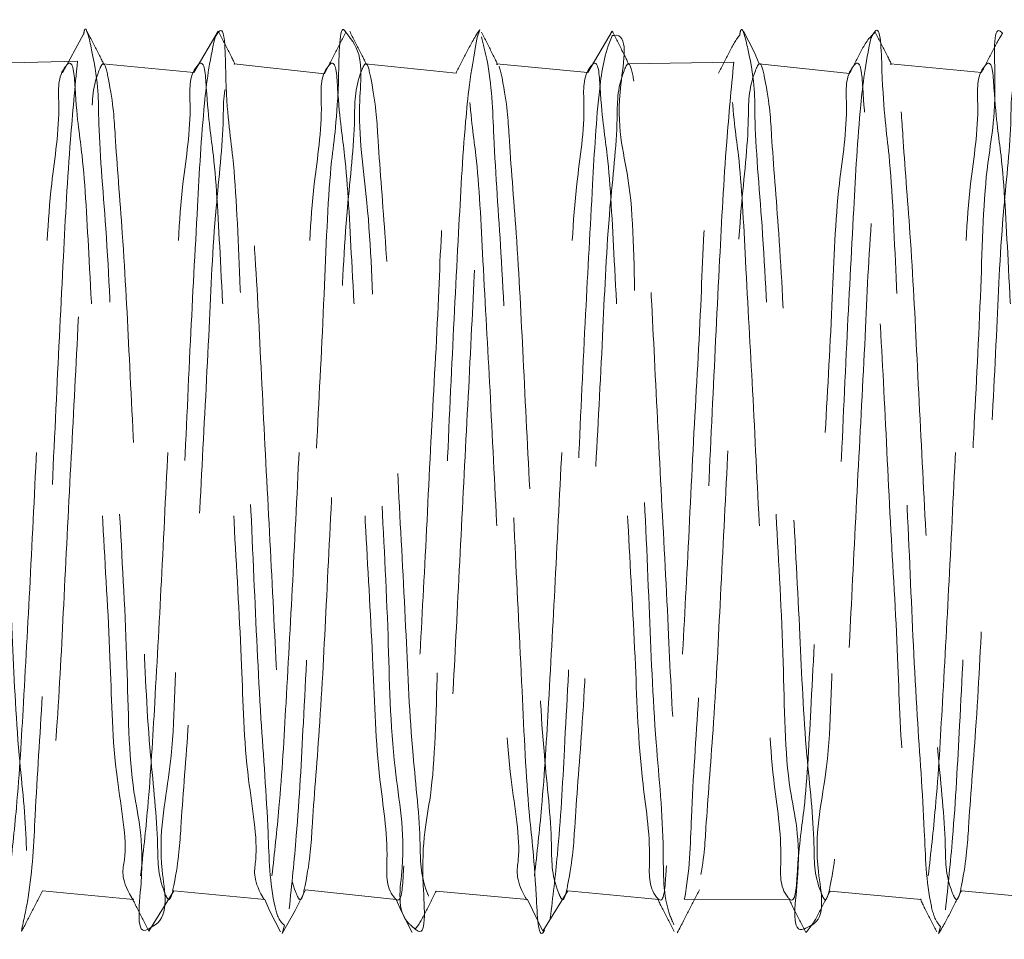
# Model space of a CAD drawing. Units: millimetres. Extents: x 0 to 842, y 0 to 595.
# Drawn here: x 446 to 452, y 314 to 320 of the extents above; entities that cross this region are included whole.
import ezdxf

# ---------------------------------------------------------------- set-up
doc = ezdxf.new("R2010")
doc.units = ezdxf.units.MM
doc.header["$LTSCALE"] = 20
doc.linetypes.add('HIDDEN', pattern=[0.1905, 0.127, -0.0635])

msp = doc.modelspace()

# ---------------------------------------------------------------- linework, layer by layer
at = {"color": 7, "linetype": 'HIDDEN', "lineweight": 18}
for p, q in [((447.6272566, 319.6966144), (447.4808974, 319.4486591)), ((447.6272566, 319.6966144), (447.6075275, 319.658527)), ((449.1920872, 319.7041246), (449.176739, 319.6572157)), ((449.9843521, 319.696674), (449.8384101, 319.4493147)), ((446.8211336, 319.6774217), (446.6942651, 319.4471094)), ((448.4137101, 319.657633), (448.3896596, 319.689283)), ((449.9944551, 319.6706864), (449.9844117, 319.6687194)), ((446.784745, 319.5172044), (446.1501045, 319.5000979)), ((447.4808974, 319.4486591), (446.9358129, 319.5000979)), ((448.2628508, 319.4412681), (447.7215214, 319.5000979)), ((449.0499301, 319.4442483), (448.5072298, 319.5000979)), ((449.8384101, 319.4493147), (449.2929382, 319.5000979)), ((450.7124228, 319.5101115), (450.0786467, 319.5000979)), ((451.4058931, 319.4416853), (450.8643849, 319.5000979)), ((452.1947606, 319.4480034), (451.6500933, 319.5000979)), ((446.574728, 314.550409), (447.1202893, 314.5001027)), ((447.210948, 314.3109771), (447.3611815, 314.5517799)), ((447.3611815, 314.5517799), (447.9060275, 314.5001027)), ((448.1497807, 314.5576807), (448.691736, 314.5001027)), ((448.9318235, 314.5503494), (449.4774444, 314.5001027)), ((449.5687289, 314.3095466), (449.718426, 314.5519587)), ((449.718426, 314.5519587), (450.2631528, 314.5001027)), ((451.288919, 314.5502898), (451.8345995, 314.5001027)), ((452.0756705, 314.5521375), (452.6203079, 314.5001027)), ((449.4774444, 314.5002815), (449.5687289, 314.3095466)), ((450.416307, 314.501712), (451.0488911, 314.5001027)), ((447.2350581, 314.3391701), (447.2109182, 314.3238517)), ((448.0238361, 314.3453094), (448.009531, 314.2951819)), ((448.8058193, 314.3226), (448.7865074, 314.3395277)), ((450.3546162, 314.3472763), (450.3546162, 314.3472763)), ((451.1630042, 314.33768), (451.1436028, 314.3283221)), ((451.9496067, 314.3369647), (451.9372089, 314.2953607)), ((450.3746135, 314.2997118), (450.3746135, 314.2997118))]:
    msp.add_line(p, q, dxfattribs=at)
at = {"color": 7, "linetype": 'HIDDEN', "lineweight": 18, "flags": 128}
for points in [[(450.8643849, 319.5000979), (450.8339269, 319.5717427), (450.7707758, 319.6953627)], [(448.009531, 314.2951819), (448.086719, 314.4342395), (448.1497807, 314.5576807)], [(447.9060275, 314.5002815), (447.9355915, 314.4301864), (447.9991002, 314.3057915)], [(448.691736, 314.5001027), (448.7232072, 314.4267889), (448.7866564, 314.3025729)]]:
    msp.add_lwpolyline(points, dxfattribs=at)
at = {"color": 7, "linetype": 'HIDDEN', "lineweight": 18}
for points, knots in [([(448.3896596, 319.689283), (448.3896398, 319.6893228), (448.3520649, 319.7645053), (448.349024, 319.1958932), (448.2917715, 318.9219542), (448.262158, 318.1041907), (448.2190269, 317.3001396), (448.1805986, 316.4161892), (448.1391343, 315.6111631), (448.1051274, 314.9590815), (448.0668214, 314.5888574), (448.0517609, 314.4432994)], [0, 0, 0, 0, 0.000025343, 0.047919869, 0.147910195, 0.288958511, 0.455211953, 0.627918008, 0.787685204, 0.916525962, 1, 1, 1, 1]), ([(447.2109182, 314.3238517), (447.2096175, 314.3230165), (447.1290605, 314.2712892), (447.204409, 314.8148787), (447.0921142, 315.152771), (447.0859365, 315.9650868), (447.0356542, 316.7817295), (446.9959151, 317.6713466), (446.9655539, 318.4335406), (446.901562, 319.151587), (446.9149892, 319.39143), (446.8336806, 319.7461931), (446.8229789, 319.6875362), (446.8211336, 319.6774217)], [0, 0, 0, 0, 0.000843177, 0.052222428, 0.153285536, 0.292809396, 0.455101921, 0.621920426, 0.774503929, 0.895661234, 0.97180738, 0.995138599, 1, 1, 1, 1]), ([(448.0238361, 314.3453094), (447.9876286, 314.3740199), (447.9349702, 314.5568136), (447.9271395, 314.9790653), (447.8748333, 315.6343353), (447.8400822, 316.4451729), (447.7997241, 317.327944), (447.7565828, 318.1359489), (447.7282988, 318.9290439), (447.6684144, 319.2387137), (447.6686392, 319.7642427), (447.6151854, 319.6717742), (447.6075275, 319.658527)], [0, 0, 0, 0, 0.0225616325, 0.1052048621, 0.2316027385, 0.3875628097, 0.5555058117, 0.7164787795, 0.8523474905, 0.9478510506, 0.9925290726, 1, 1, 1, 1]), ([(447.7215214, 319.5000979), (447.7322581, 319.4909177), (447.6902447, 319.5731859), (447.6482553, 319.6554663), (447.6272566, 319.6966144)], [0, 0, 0, 0, 0.499904218, 1, 1, 1, 1]), ([(449.1920872, 319.7041246), (449.1557621, 319.6515115), (449.1134568, 319.5685893), (449.0711037, 319.4856914), (449.0499301, 319.4442483)], [0, 0, 0, 0, 0.500070782, 1, 1, 1, 1]), ([(450.0786467, 319.5000979), (450.0893536, 319.4909773), (450.0473401, 319.5732455), (450.0053508, 319.6555259), (449.9843521, 319.696674)], [0, 0, 0, 0, 0.499904218, 1, 1, 1, 1]), ([(451.1436028, 314.3283221), (451.140608, 314.3268061), (451.0508759, 314.2813827), (451.1366564, 314.8133698), (451.0180375, 315.1703167), (451.0143284, 315.9788823), (450.9633739, 316.7996334), (450.923495, 317.6878657), (450.8940512, 318.4495168), (450.8277072, 319.1591298), (450.8452065, 319.4033046), (450.7600241, 319.7441343), (450.750028, 319.6842295), (450.747977, 319.6719381)], [0, 0, 0, 0, 0.001808376, 0.054183494, 0.155946951, 0.295871797, 0.458273409, 0.624845472, 0.776817798, 0.897043403, 0.97205704, 0.994266579, 1, 1, 1, 1]), ([(451.9496067, 314.3369647), (451.9159549, 314.3747111), (451.8637983, 314.5625761), (451.8542534, 314.9905058), (451.8028382, 315.650053), (451.7678167, 316.4629544), (451.7272811, 317.3456801), (451.6850821, 318.1522477), (451.6541875, 318.9396112), (451.6002236, 319.2499624), (451.592096, 319.7668633), (451.541306, 319.669175), (451.532702, 319.6526262)], [0, 0, 0, 0, 0.02411306, 0.107607244, 0.23450193, 0.39054474, 0.558128274, 0.718372475, 0.853226694, 0.947573086, 0.991118642, 1, 1, 1, 1]), ([(452.3217184, 319.6821305), (452.3202231, 319.683915), (452.2622703, 319.7530762), (452.2936729, 319.2020559), (452.2113994, 318.9021771), (452.1929045, 318.0915521), (452.1459651, 317.2822164), (452.1085947, 316.3995447), (452.066887, 315.5962504), (452.0329691, 314.9480026), (451.9945236, 314.5809111), (451.9794686, 314.4371601)], [0, 0, 0, 0, 0.0012955099, 0.0502075194, 0.1508968664, 0.292269343, 0.4584795803, 0.6308248665, 0.7898844574, 0.9177199763, 1, 1, 1, 1]), ([(446.9358129, 319.5000979), (446.9501637, 319.4836648), (446.9080984, 319.5659864), (446.8660814, 319.6483326), (446.8450649, 319.6895214)], [0, 0, 0, 0, 0.499808593, 1, 1, 1, 1]), ([(447.6075275, 319.658527), (447.5720277, 319.5061826), (447.531153, 319.1805988), (447.4996709, 318.5844713), (447.4570693, 317.8111607), (447.4210658, 316.9432395), (447.3697512, 316.0915762), (447.3647338, 315.3115393), (447.2449575, 314.8007964), (447.3395465, 314.4024004), (447.2399027, 314.3421018), (447.2350581, 314.3391701)], [0, 0, 0, 0, 0.068703653, 0.185425732, 0.3371438, 0.506784897, 0.675225499, 0.823467605, 0.934801434, 0.996830093, 1, 1, 1, 1]), ([(448.3896596, 319.689283), (448.3685219, 319.6481746), (448.3262646, 319.5653974), (448.2839827, 319.4826327), (448.2628508, 319.4412681)], [0, 0, 0, 0, 0.500214693, 1, 1, 1, 1]), ([(448.5072298, 319.5000979), (448.5187593, 319.4895458), (448.4766543, 319.5719468), (448.4345975, 319.6543725), (448.4135611, 319.6956011)], [0, 0, 0, 0, 0.499808776, 1, 1, 1, 1]), ([(448.7865074, 314.3395277), (448.7807477, 314.3443508), (448.6877758, 314.4222038), (448.7665519, 314.8044992), (448.658182, 315.3381528), (448.6476743, 316.115619), (448.6001509, 316.9719957), (448.5559176, 317.8346754), (448.537582, 318.6138362), (448.4464798, 319.1786751), (448.5002738, 319.5483302), (448.4199537, 319.6497493), (448.4137101, 319.657633)], [0, 0, 0, 0, 0.004181092, 0.067490454, 0.179402431, 0.327482903, 0.495079231, 0.663299447, 0.813173355, 0.927800087, 0.994387621, 1, 1, 1, 1]), ([(449.176739, 319.6572157), (449.1347549, 319.4350664), (449.0959442, 319.0746945), (449.0623804, 318.4347189), (449.0204603, 317.6358986), (448.9836845, 316.7544183), (448.9345865, 315.9392767), (448.9223346, 315.1272016), (448.8252039, 314.8076591), (448.8782169, 314.2572963), (448.8078811, 314.3207403), (448.8058193, 314.3226)], [0, 0, 0, 0, 0.079996362, 0.205984264, 0.36386464, 0.535832001, 0.702486642, 0.845032134, 0.94745606, 0.998459756, 1, 1, 1, 1]), ([(449.2929382, 319.5000979), (449.3073208, 319.4836658), (449.2652676, 319.5659737), (449.2232385, 319.6482939), (449.20222, 319.6894618)], [0, 0, 0, 0, 0.499904283, 1, 1, 1, 1]), ([(449.5687289, 314.3095466), (449.5852871, 314.3273631), (449.5431112, 314.2317523), (449.523046, 314.735567), (449.4776413, 315.0353982), (449.4430083, 315.8175775), (449.4020981, 316.6198037), (449.3614093, 317.5030207), (449.3258571, 318.3195792), (449.2757922, 318.9870026), (449.2638075, 319.4224397), (449.2138099, 319.6166947), (449.2023988, 319.6610304)], [0, 0, 0, 0, 0.00834783, 0.049762761, 0.142394854, 0.27611777, 0.435897948, 0.603707103, 0.760653656, 0.889129274, 0.974695465, 1, 1, 1, 1]), ([(449.9844117, 319.6687194), (449.9370135, 319.5595675), (449.8936916, 319.2667027), (449.8647042, 318.7120355), (449.8219774, 317.9659448), (449.7831584, 317.110206), (449.7436587, 316.2420152), (449.7020603, 315.4596223), (449.6697214, 314.8501592), (449.6295128, 314.5138948), (449.6143861, 314.3873903)], [0, 0, 0, 0, 0.0589589886, 0.1679118248, 0.314789861, 0.4831150921, 0.6538950921, 0.8078875616, 0.9277262734, 1, 1, 1, 1]), ([(450.3546162, 314.3472763), (450.3468427, 314.3648043), (450.2853157, 314.503537), (450.3013654, 314.8827011), (450.2350147, 315.494509), (450.2057157, 316.285801), (450.1661639, 317.1609028), (450.113514, 317.9922986), (450.1148905, 318.7940703), (449.9832786, 319.1888395), (450.0896473, 319.6913025), (449.9878113, 319.669449), (449.9844117, 319.6687194)], [0, 0, 0, 0, 0.01071908, 0.084841149, 0.205387328, 0.358884652, 0.528037069, 0.693762259, 0.837370335, 0.942703269, 0.998087291, 1, 1, 1, 1]), ([(450.747977, 319.6719381), (450.7270081, 319.6510754), (450.6847804, 319.5683579), (450.6425285, 319.4856527), (450.6214065, 319.4443079)], [0, 0, 0, 0, 0.500095261, 1, 1, 1, 1]), ([(451.532702, 319.6526262), (451.4997604, 319.4998236), (451.4590818, 319.1706714), (451.4274126, 318.5699904), (451.3847384, 317.7938103), (451.3490716, 316.9243986), (451.2967123, 316.0756593), (451.2945749, 315.2935512), (451.1686716, 314.7997231), (451.2715115, 314.3876809), (451.1677624, 314.3398726), (451.1630042, 314.33768)], [0, 0, 0, 0, 0.069823603, 0.18748594, 0.339844369, 0.5097506, 0.678030007, 0.825699043, 0.936133691, 0.997070889, 1, 1, 1, 1]), ([(451.559375, 319.6894022), (451.5116954, 319.6488889), (451.4694002, 319.5659864), (451.4270568, 319.4831085), (451.4058931, 319.4416853)], [0, 0, 0, 0, 0.500190133, 1, 1, 1, 1]), ([(451.6500933, 319.5000979), (451.6644759, 319.4836062), (451.6224227, 319.5659141), (451.5803936, 319.6482343), (451.559375, 319.6894022)], [0, 0, 0, 0, 0.499904283, 1, 1, 1, 1]), ([(452.3217184, 319.6821305), (452.3005906, 319.6552279), (452.2582732, 319.5723317), (452.2159321, 319.4894475), (452.1947606, 319.4480034)], [0, 0, 0, 0, 0.499975729, 1, 1, 1, 1]), ([(438.2929904, 319.4999191), (438.2930004, 319.4999788), (438.2978812, 319.5293677), (438.3739738, 319.2292978), (438.3557431, 319.0599858), (438.4234527, 318.4022809), (438.4513908, 317.7185165), (438.4939016, 316.9050671), (438.5367098, 316.1135302), (438.5641868, 315.4308121), (438.6298526, 314.8939341), (438.6183643, 314.6405449), (438.6944546, 314.4678475), (438.7497197, 314.7290983), (438.760039, 314.9681726), (438.8114631, 315.5860832), (438.8458545, 316.2856193), (438.8863126, 317.0940415), (438.929657, 317.8869284), (438.9570524, 318.5693275), (439.0226422, 319.1063041), (439.0113042, 319.3596152), (439.0872851, 319.5323417), (439.1426374, 319.2711211), (439.1528468, 319.0320614), (439.2043412, 318.4141379), (439.238699, 317.7146203), (439.2791653, 316.9061976), (439.3225322, 316.1133169), (439.3498483, 315.4308977), (439.4156132, 314.893949), (439.4040865, 314.6405728), (439.4801946, 314.467849), (439.535386, 314.729116), (439.5457756, 314.9681625), (439.5971622, 315.5861089), (439.631563, 316.2856375), (439.6720205, 317.0940646), (439.7153725, 317.8869188), (439.7427405, 318.5693578), (439.808509, 319.1062544), (439.7968791, 319.3597236), (439.87307, 319.5323326), (439.9282183, 319.2710714), (439.9386373, 319.0320458), (439.9900601, 318.4141121), (440.0244091, 317.7145827), (440.0648639, 316.9061563), (440.1082696, 316.1132775), (440.1356106, 315.4308607), (440.2013062, 314.8939248), (440.1898054, 314.6405494), (440.265903, 314.4678489), (440.3210948, 314.7291162), (440.3314748, 314.9681483), (440.3829265, 315.5860655), (440.417258, 316.2855992), (440.4577193, 317.0940439), (440.5011235, 317.8869231), (440.5284648, 318.5693398), (440.5941604, 319.1062758), (440.5826596, 319.3596512), (440.6587573, 319.5323516), (440.7139489, 319.2710844), (440.7243305, 319.0320371), (440.7757773, 318.4141159), (440.8101029, 317.7145804), (440.8506249, 316.9061588), (440.8939658, 316.1132763), (440.9213213, 315.4308608), (440.9870143, 314.8939247), (440.9755138, 314.6405493), (441.0516115, 314.4678489), (441.1068032, 314.7291161), (441.1171846, 314.9681635), (441.1686342, 315.586106), (441.2029532, 316.2856402), (441.2434793, 317.0940631), (441.2868282, 317.8869188), (441.3141512, 318.5693554), (441.3799243, 319.106262), (441.368299, 319.3597138), (441.4444748, 319.5323168), (441.4996792, 319.2711081), (441.5100204, 319.0320674), (441.5614981, 318.414138), (441.5958052, 317.7145991), (441.6363378, 316.9061599), (441.679663, 316.1132732), (441.7070614, 315.4308696), (441.7726537, 314.8939041), (441.7613106, 314.6405755), (441.8373063, 314.4678431), (441.8926049, 314.7291139), (441.9028309, 314.9681656), (441.9543663, 315.5860843), (441.9886572, 316.2856199), (442.0291879, 317.0940431), (442.0725352, 317.8869197), (442.0998632, 318.5693537), (442.1656254, 319.1062689), (442.154092, 319.3596993), (442.2301819, 319.5323384), (442.2854365, 319.2710736), (442.2957, 319.0320435), (442.3472172, 318.4140914), (442.3815072, 317.7145609), (442.4220521, 316.9061397), (442.4653616, 316.1132725), (442.4927967, 315.4308691), (442.5584146, 314.893909), (442.5470185, 314.6405736), (442.6230149, 314.4678431), (442.678313, 314.7291139), (442.6885395, 314.9681657), (442.740075, 315.5860842), (442.7743637, 316.2856205), (442.8149043, 317.0940408), (442.858216, 317.8869281), (442.8856508, 318.5693315), (442.9512689, 319.1062916), (442.9398727, 319.359627), (443.0158691, 319.5323575), (443.0711672, 319.2710866), (443.0813934, 319.0320501), (443.1329241, 318.4141344), (443.1672706, 317.7146024), (443.2077296, 316.9061572), (443.2511259, 316.1132749), (443.2784948, 315.4308679), (443.3441244, 314.8939091), (443.3327268, 314.6405736), (443.4087233, 314.4678431), (443.4640213, 314.7291139), (443.4742493, 314.9681656), (443.5257751, 315.5861068), (443.5601243, 316.285638), (443.6005832, 317.094065), (443.6439887, 317.886919), (443.6713236, 318.5693518), (443.7370368, 319.1062701), (443.725509, 319.3596993), (443.8015988, 319.5323384), (443.8568534, 319.2710736), (443.8671167, 319.0320588), (443.9186262, 318.4141307), (443.9529811, 317.7146036), (443.9934375, 316.9061569), (444.0368344, 316.113275), (444.0642032, 315.4308679), (444.1298328, 314.8939091), (444.1184353, 314.6405736), (444.1944318, 314.4678431), (444.2497298, 314.729114), (444.259956, 314.9681504), (444.3114869, 315.5860661), (444.3458325, 316.2855984), (444.3862952, 317.0940423), (444.4296782, 317.8869292), (444.4570869, 318.5693224), (444.5226226, 319.1063155), (444.511372, 319.3595965), (444.5872744, 319.5323619), (444.6426011, 319.2710668), (444.6528563, 319.0320516), (444.7043191, 318.414086), (444.7386925, 317.7145643), (444.7791469, 316.9061375), (444.8225421, 316.1132725), (444.8499141, 315.4308745), (444.9155361, 314.8938911), (444.9042255, 314.6406021), (444.9801289, 314.4678387), (445.0354549, 314.7291337), (445.0457109, 314.9681489), (445.0971704, 315.5860933), (445.1315517, 316.2856155), (445.1719961, 317.0940448), (445.2154051, 317.8869226), (445.2427439, 318.5693416), (445.308446, 319.1062957), (445.2970108, 319.3596609), (445.3729923, 319.532327), (445.4283311, 319.2710905), (445.4385464, 319.0320819), (445.4900373, 318.4141293), (445.524397, 317.714623), (445.5648617, 316.9061771), (445.6082369, 316.1132927), (445.6356559, 315.4308705), (445.7012829, 314.8939056), (445.6898762, 314.6405779), (445.7658804, 314.4678445), (445.8211022, 314.7291338), (445.8314598, 314.9681506), (445.8828669, 315.5861138), (445.9172482, 316.2856371), (445.9577608, 317.0940631), (446.0010903, 317.8869218), (446.0284866, 318.5693491), (446.0941951, 319.1062735), (446.0826584, 319.359695), (446.1587558, 319.532337), (446.2139342, 319.2710537), (446.224329, 319.0320587), (446.2757121, 318.4141044), (446.3101083, 317.7145847), (446.3506144, 316.9061588), (446.3939362, 316.1132721), (446.4213662, 315.4308706), (446.4869911, 314.8939056), (446.4755847, 314.6405779), (446.5515888, 314.4678445), (446.6068107, 314.7291339), (446.6171665, 314.9681354), (446.6685785, 315.5860732), (446.7029571, 316.2855972), (446.74347, 317.0940416), (446.7867894, 317.8869279), (446.8142225, 318.5693315), (446.8798408, 319.1062916), (446.8684446, 319.359627), (446.9444411, 319.5323575), (446.9997388, 319.2710866), (447.0099731, 319.032036), (447.0614479, 318.4141135), (447.0958069, 317.7145814), (447.1363285, 316.9061605), (447.179633, 316.1132689), (447.2071064, 315.4308793), (447.2726304, 314.8938849), (447.2613815, 314.640604), (447.3372836, 314.4678387), (447.3926128, 314.7291316), (447.4028067, 314.9681539), (447.4543636, 315.5861105), (447.4886377, 316.2856391), (447.5291883, 317.0940615), (447.5724941, 317.8869262), (447.5999366, 318.5693368), (447.6655403, 319.1063019), (447.6541668, 319.359659), (447.730147, 319.532327), (447.7854889, 319.2710926), (447.7956424, 319.032077), (447.8472277, 318.4141333), (447.8814882, 317.7146197), (447.9220479, 316.9061806), (447.9653378, 316.1132884), (447.9928153, 315.4308793), (448.0583388, 314.8938849), (448.0470899, 314.640604), (448.122992, 314.4678387), (448.1783212, 314.7291316), (448.1885153, 314.9681538), (448.2400692, 315.5860893), (448.2743513, 316.2856186), (448.3148913, 317.0940424), (448.3582127, 317.8869239), (448.3856168, 318.569344), (448.4513105, 319.1062881), (448.4398714, 319.3596707), (448.5158677, 319.5323428), (448.5711528, 319.2710559), (448.5813847, 319.0320554), (448.6329164, 318.4141076), (448.6672107, 317.7145829), (448.7077324, 316.9061584), (448.7511106, 316.1132724), (448.7784867, 315.4308745), (448.8441078, 314.8938911), (448.8327976, 314.6406021), (448.9087007, 314.4678387), (448.9640293, 314.7291316), (448.9742222, 314.9681387), (449.025783, 315.58607), (449.0600573, 316.2855797), (449.1005922, 317.0940218), (449.1439624, 317.8869087), (449.1713412, 318.569326), (449.236962, 319.1063094), (449.2256518, 319.3595984), (449.3015549, 319.5323618), (449.3568835, 319.2710689), (449.3670764, 319.0320618), (449.418637, 318.4141306), (449.4529137, 317.7146016), (449.493442, 316.9061587), (449.5368187, 316.1132723), (449.5641951, 315.4308745), (449.6298164, 314.8938911), (449.6185058, 314.6406021), (449.6944093, 314.4678387), (449.7497354, 314.7291337), (449.7599896, 314.9681491), (449.8114638, 315.5861134), (449.8457754, 316.285638), (449.8862934, 317.0940637), (449.9296821, 317.8869216), (449.9570239, 318.5693451), (450.0227288, 319.106288), (450.011288, 319.3596707), (450.0872847, 319.5323428), (450.1425674, 319.2710537), (450.1528584, 319.0320755), (450.2043049, 318.4141228), (450.2386823, 317.7146251), (450.2791377, 316.9061768), (450.3225284, 316.1132927), (450.3499051, 315.4308729), (450.4155204, 314.8938945), (450.40422, 314.6405978), (450.4801157, 314.4678373), (450.5355177, 314.7291139), (450.5456484, 314.9681478), (450.5971865, 315.5860686), (450.6315267, 316.2855787), (450.6719974, 317.0940219), (450.7153717, 317.8869116), (450.742789, 318.5693173), (450.8083099, 319.1063301), (450.7971569, 319.3595723), (450.8729582, 319.5323677), (450.9283913, 319.271069), (450.9384915, 319.0320494), (450.9900401, 318.4141077), (451.0243846, 317.7145844), (451.0648472, 316.9061582), (451.108228, 316.1132694), (451.135643, 315.4308833), (451.2011642, 314.8938705), (451.1900111, 314.6406282), (451.2658125, 314.4678328), (451.3212455, 314.7291315), (451.3313457, 314.9681511), (451.3828942, 315.5860929), (451.4172393, 316.2856161), (451.4576994, 317.0940427), (451.5010891, 317.8869298), (451.5284777, 318.569321), (451.5940612, 319.106322), (451.5828106, 319.3595867), (451.6586978, 319.532346), (451.7140826, 319.2711056), (451.7242075, 319.0320694), (451.7757497, 318.414134), (451.8100901, 317.7146214), (451.8505549, 316.9061979), (451.8939481, 316.1133119), (451.9213211, 315.4309151), (451.9869278, 314.8939092), (451.9756514, 314.6406275), (452.0515639, 314.4678388), (452.1068931, 314.7291315), (452.1170876, 314.9681539), (452.1686387, 315.5860894), (452.2029351, 316.2856175), (452.2434139, 317.0940443), (452.2867872, 317.8869238), (452.3142135, 318.5693404), (452.3798234, 319.1062942), (452.368444, 319.3596688), (452.4444393, 319.5323428), (452.4997252, 319.2710558), (452.5099548, 319.0320706), (452.5614927, 318.4141268), (452.5957876, 317.7146037), (452.6362707, 316.9061579), (452.6796326, 316.1132701), (452.7070931, 315.4308792), (452.7726196, 314.8938849), (452.7613701, 314.640604), (452.8372725, 314.4678387), (452.8925993, 314.7291338), (452.902851, 314.9681338), (452.9543316, 315.5860728), (452.9886333, 316.2855791), (453.0291773, 317.0940007), (453.0724769, 317.8868912), (453.0999485, 318.5693024), (453.1654692, 319.1063122), (453.15423, 319.3596008), (453.2301248, 319.5323633), (453.2855274, 319.2710867), (453.2956577, 319.0320375), (453.3472007, 318.4141139), (453.3814856, 317.7145804), (453.4220311, 316.9061605), (453.4653284, 316.1132694), (453.4928058, 315.4308778), (453.5583233, 314.8938883), (453.5470842, 314.6405997), (453.622979, 314.4678372), (453.6783816, 314.7291138), (453.688512, 314.968163), (453.7400548, 315.5860868), (453.7743404, 316.2856197), (453.8148828, 317.0940417), (453.858191, 317.8869257), (453.8856357, 318.5693383), (453.9512332, 319.1062985), (453.9398695, 319.3596633), (454.0158424, 319.5323285), (454.0712578, 319.2711103), (454.0813476, 319.0320678), (454.1329216, 318.4141359), (454.1671868, 317.7146187), (454.2077426, 316.9062005), (454.2510373, 316.1133292), (454.2785113, 315.4309367), (454.3440409, 314.8939291), (454.3327824, 314.6406232), (454.4086874, 314.4678373), (454.46409, 314.7291137), (454.4742218, 314.968163), (454.5257531, 315.5860878), (454.5601005, 316.2856179), (454.6005792, 317.0940413), (454.6438944, 317.886931), (454.6713678, 318.5693228), (454.736886, 319.1063122), (454.7256469, 319.3596008), (454.8015416, 319.5323633), (454.8569442, 319.2710867), (454.8670761, 319.0320376), (454.9186071, 318.4141126), (454.9529559, 317.7145829), (454.9934287, 316.9061582), (455.0367652, 316.1132731), (455.0641743, 315.430867), (455.1298447, 314.8939101), (455.1184426, 314.6405736), (455.1944392, 314.4678431), (455.2497372, 314.729114), (455.2599622, 314.9681505), (455.3115032, 315.5860651), (455.3457933, 316.2855803), (455.3862879, 317.0940022), (455.429623, 317.8868874), (455.457019, 318.5692946), (455.522709, 319.1062673), (455.5112863, 319.3596035), (455.5872935, 319.5323574), (455.6425892, 319.2710845), (455.6528737, 319.0320548), (455.7043325, 318.4141325), (455.7386591, 317.7146212), (455.779125, 316.9061966), (455.8225294, 316.1133161), (455.8498654, 315.4309033), (455.91556, 314.8939367), (455.9041462, 314.6405927), (455.9801458, 314.4678417), (456.0355173, 314.729096), (456.0456804, 314.9681749), (456.0972015, 315.5860819), (456.1315119, 316.2856199), (456.171977, 317.0940447), (456.2153873, 317.8869193), (456.2427051, 318.5693519), (456.30846, 319.1062732), (456.2969417, 319.3596939), (456.3730092, 319.532324), (456.4283934, 319.2711281), (456.4385161, 319.032056), (456.4900683, 318.4141407), (456.5243583, 317.7146185), (456.5648367, 316.9061974), (456.6082336, 316.1133356), (456.6355807, 315.4309232), (456.7012677, 314.8939544), (456.6898546, 314.6405927), (456.7658542, 314.4678417), (456.8212258, 314.7290961), (456.831387, 314.9681598), (456.8829161, 315.5860626), (456.9172147, 316.2855811), (456.9576902, 317.0940033), (457.0010896, 317.8868849), (457.0284348, 318.5693159), (457.0941128, 319.1062869), (457.0827191, 319.3596313), (457.1587084, 319.5323589), (457.2140799, 319.2711044), (457.2242428, 319.0320257), (457.2757668, 318.4141188), (457.3100614, 317.7145791), (457.3505941, 316.9061595), (457.3939294, 316.1132747), (457.4212943, 315.4308644), (457.4869666, 314.8939136), (457.4755733, 314.6405693), (457.5515627, 314.4678416), (457.6069341, 314.7290962), (457.6170966, 314.9681596), (457.6686167, 315.5860637), (457.7029633, 316.2855799), (457.7434343, 317.0940028), (457.7867961, 317.8868846), (457.8141254, 318.5693194), (457.8798637, 319.1062789), (457.8683729, 319.3596457), (457.9444479, 319.5323372), (457.9997715, 319.271141), (458.0099526, 319.0320446), (458.0615199, 318.4141469), (458.0957993, 317.7146164), (458.1363014, 316.9061997), (458.179619, 316.1133316), (458.207062, 315.4309295), (458.2726583, 314.8939448), (458.2612963, 314.640599), (458.3373025, 314.4678431), (458.3925989, 314.729116), (458.4028845, 314.9681609), (458.4543368, 315.5860872), (458.488669, 316.2856188), (458.5291504, 317.094042), (458.5724725, 317.886928), (458.5999211, 318.5693315), (458.6654988, 319.1062931), (458.6541665, 319.3596294), (458.7301548, 319.5323589), (458.785527, 319.2711043), (458.7956875, 319.0320409), (458.8472179, 318.4141379), (458.8815113, 317.7146192), (458.9220083, 316.9061987), (458.9653306, 316.1133126), (458.9927658, 315.4309081), (459.058363, 314.8939305), (459.0470104, 314.6405946), (459.123009, 314.4678417), (459.1783812, 314.7290961), (459.1885417, 314.9681597), (459.2400722, 315.5860626), (459.2743655, 316.2855814), (459.3148625, 317.0940018), (459.3581848, 317.8868879), (459.38562, 318.5692925), (459.4512172, 319.1062701), (459.4398646, 319.3596059), (459.5158632, 319.5323589), (459.5712354, 319.2711045), (459.5813979, 319.0320257), (459.6329196, 318.4141187), (459.6672284, 317.7145801), (459.7076999, 316.9061577), (459.7510871, 316.1132748), (459.7784742, 315.4308679), (459.8440627, 314.8939075), (459.8327291, 314.6405712), (459.9087175, 314.4678416), (459.9640896, 314.7290962), (459.9742518, 314.9681748), (460.0257763, 315.5860817), (460.06007, 316.2856216), (460.1006062, 317.0940404), (460.1439289, 317.8869281), (460.1713317, 318.569329), (460.2369141, 319.1063008), (460.2255865, 319.3596196), (460.3015597, 319.5323431), (460.3569878, 319.2711411), (460.367074, 319.0320474), (460.4186388, 318.4141433), (460.4529677, 317.7146185), (460.4934475, 316.9061982), (460.5367945, 316.1133361), (460.5641607, 315.4309197), (460.6298252, 314.893964), (460.6183695, 314.6405704), (460.6944689, 314.4678475), (460.7497372, 314.7290962), (460.7599951, 314.9681775), (460.8115103, 315.5860794), (460.8458199, 316.2856209), (460.8862986, 317.0940426), (460.929657, 317.8869233), (460.9569908, 318.5693433), (461.0227297, 319.1062713), (461.0112331, 319.3596555), (461.0873236, 319.5323531), (461.1425887, 319.2711022), (461.1529069, 319.0320279), (461.2043401, 318.4141183), (461.2386823, 317.7145804), (461.2791506, 316.9061577), (461.3225117, 316.1132773), (461.349845, 315.4308572), (461.415584, 314.8939293), (461.4040873, 314.640545), (461.4801778, 314.4678475), (461.5354429, 314.7290984), (461.5457592, 314.9681575), (461.5972004, 315.586063), (461.6315315, 316.2855809), (461.6720066, 317.0940031), (461.7153702, 317.8868831), (461.7426895, 318.5693043), (461.8084481, 319.1062482), (461.7969312, 319.3596321), (461.873032, 319.532353), (461.9282972, 319.2711022), (461.9386134, 319.032043), (461.9900547, 318.4141376), (462.0243863, 317.7146002), (462.0648645, 316.906158), (462.1082033, 316.1132758), (462.1356006, 315.4308789), (462.2012955, 314.8939511), (462.1897856, 314.6405685), (462.2658862, 314.4678475), (462.3211514, 314.7290983), (462.3314694, 314.9681728), (462.3829051, 315.5861035), (462.4172428, 316.2856406), (462.4577063, 317.0940631), (462.5011072, 317.8869241), (462.5284532, 318.5693373), (462.5941381, 319.1062812), (462.5826538, 319.3596443), (462.6587279, 319.5323382), (462.7140579, 319.2711206), (462.7241132, 319.03244), (462.7677, 318.5207981), (462.7849049, 318.1816802), (462.7924366, 318.0332276)], [0, 0, 0, 0, 0.000000579, 0.00028493, 0.001405411, 0.00326975, 0.00566955, 0.008335146, 0.010965754, 0.013264993, 0.014974409, 0.015904262, 0.016053503, 0.016337854, 0.017458335, 0.019322674, 0.021722474, 0.02438807, 0.027018678, 0.029317917, 0.031027333, 0.0319572, 0.032106395, 0.032390568, 0.033511239, 0.035375387, 0.037775378, 0.040440783, 0.043071391, 0.045370821, 0.047080054, 0.048010095, 0.048159337, 0.048443653, 0.049564134, 0.051428473, 0.053828463, 0.056493869, 0.059124477, 0.061423722, 0.063133138, 0.064063179, 0.064212254, 0.06449657, 0.065617051, 0.067481397, 0.069881192, 0.072546788, 0.0751774, 0.07747664, 0.079186056, 0.080115908, 0.08026515, 0.080549466, 0.081669947, 0.083534103, 0.085934088, 0.088599684, 0.091230297, 0.093529536, 0.095238952, 0.096168805, 0.096318046, 0.096602362, 0.097722844, 0.099587189, 0.101986984, 0.104652585, 0.107283193, 0.109582432, 0.111291848, 0.1122217, 0.112370942, 0.112655258, 0.113775739, 0.115640085, 0.11804007, 0.120705481, 0.123336088, 0.125635328, 0.127344744, 0.128274785, 0.12842386, 0.128707998, 0.129828669, 0.131692824, 0.134092809, 0.13675841, 0.139389018, 0.141688257, 0.143397673, 0.14432754, 0.144476735, 0.144761085, 0.145881556, 0.147745901, 0.150145696, 0.152811297, 0.155441905, 0.157741144, 0.159450567, 0.160380608, 0.160529637, 0.160813988, 0.161934458, 0.163798803, 0.166198788, 0.168864199, 0.171494807, 0.173794052, 0.175503467, 0.17643332, 0.176582515, 0.176866866, 0.177987336, 0.179851681, 0.182251476, 0.184917077, 0.187547685, 0.18984693, 0.191556346, 0.192486198, 0.192635393, 0.192919744, 0.194040214, 0.19590437, 0.19830436, 0.200969956, 0.203600569, 0.205899808, 0.207609224, 0.208539077, 0.208688272, 0.208972622, 0.210093092, 0.211957438, 0.214357428, 0.217022834, 0.219653447, 0.221952686, 0.223662102, 0.224592143, 0.224741172, 0.225025522, 0.226145992, 0.228010148, 0.230410138, 0.233075734, 0.235706347, 0.238005586, 0.239715002, 0.240644855, 0.24079405, 0.241078401, 0.242198871, 0.244063026, 0.246463017, 0.249128613, 0.251759225, 0.254058465, 0.255767881, 0.256697747, 0.256846896, 0.257131246, 0.258251728, 0.260116067, 0.262516057, 0.265181463, 0.267812076, 0.270111315, 0.271820738, 0.272750591, 0.27289974, 0.27318409, 0.274304572, 0.276168911, 0.278568711, 0.281234307, 0.28386492, 0.286164159, 0.287873582, 0.288803623, 0.288952606, 0.289236779, 0.290357449, 0.292221598, 0.294621589, 0.297286994, 0.299917797, 0.302217042, 0.303926458, 0.304856311, 0.305005506, 0.305289822, 0.306410303, 0.308274642, 0.310674632, 0.313340043, 0.315970651, 0.318269896, 0.319979312, 0.320909353, 0.321058381, 0.321342697, 0.322463179, 0.324327518, 0.326727318, 0.329392919, 0.332023527, 0.334322771, 0.336032187, 0.33696204, 0.337111235, 0.337395551, 0.338516033, 0.340380181, 0.342780172, 0.345445773, 0.34807638, 0.350375625, 0.352085041, 0.353014894, 0.353164089, 0.35344844, 0.35456891, 0.356433248, 0.358833049, 0.361498649, 0.364129257, 0.366428502, 0.368137918, 0.369067784, 0.369216933, 0.369501284, 0.370621754, 0.372486099, 0.374886085, 0.377551495, 0.380182103, 0.382481348, 0.384190764, 0.385120819, 0.385269801, 0.385553974, 0.386674633, 0.388538789, 0.390938774, 0.393604185, 0.396234982, 0.398534227, 0.400243643, 0.40117351, 0.401322659, 0.401607009, 0.402727479, 0.404591825, 0.40699162, 0.409657221, 0.412287828, 0.414587073, 0.416296497, 0.417226538, 0.41737552, 0.417659871, 0.418780341, 0.420644686, 0.423044481, 0.425710082, 0.428340695, 0.430639934, 0.432349357, 0.43327921, 0.433428359, 0.43371271, 0.43483318, 0.436697335, 0.43909732, 0.441762731, 0.444393534, 0.446692773, 0.448402197, 0.449332049, 0.449481198, 0.449765549, 0.450886019, 0.452750174, 0.455150159, 0.45781576, 0.460446373, 0.462745612, 0.464455036, 0.465384888, 0.465534037, 0.465818388, 0.466938869, 0.468803208, 0.471203193, 0.473868604, 0.476499216, 0.478798456, 0.480507879, 0.48143792, 0.481586902, 0.481871253, 0.482991735, 0.484855883, 0.487255874, 0.48992128, 0.492552082, 0.494851322, 0.496560745, 0.497490598, 0.497639747, 0.497924132, 0.499044602, 0.50090875, 0.503308741, 0.505974147, 0.50860495, 0.510904189, 0.512613612, 0.513543479, 0.513692581, 0.513976967, 0.515097437, 0.516961775, 0.519361576, 0.522027172, 0.524657784, 0.526957023, 0.528666447, 0.529596313, 0.529745416, 0.530029801, 0.531150271, 0.53301461, 0.53541441, 0.538080006, 0.540710619, 0.543009858, 0.544719282, 0.545649148, 0.545798297, 0.54608247, 0.547203129, 0.549067278, 0.551467268, 0.554132674, 0.556763287, 0.559062716, 0.56077195, 0.561702005, 0.561851153, 0.562135504, 0.563255974, 0.56512032, 0.567520115, 0.570185711, 0.572816323, 0.575115568, 0.576824984, 0.577755039, 0.577904021, 0.578188372, 0.579308842, 0.581172998, 0.583572983, 0.586238579, 0.588869191, 0.591168436, 0.592877852, 0.593807719, 0.593956867, 0.594241218, 0.5953617, 0.597225848, 0.599625833, 0.602291244, 0.604921852, 0.607221287, 0.608930703, 0.609860569, 0.610009718, 0.610294103, 0.611414573, 0.613278912, 0.615678707, 0.618344308, 0.620974915, 0.62327416, 0.624983576, 0.625913443, 0.626062591, 0.626346977, 0.627467447, 0.629331785, 0.63173158, 0.634397181, 0.637027789, 0.639327034, 0.64103645, 0.641966505, 0.642115487, 0.642399695, 0.643520354, 0.645384502, 0.647784487, 0.650449898, 0.653080506, 0.655379751, 0.657089167, 0.658019222, 0.65816837, 0.658452755, 0.659573226, 0.661437564, 0.663837364, 0.66650296, 0.669133568, 0.671432813, 0.673142229, 0.674072096, 0.674221244, 0.674505629, 0.6756261, 0.677490438, 0.679890238, 0.682555834, 0.685186442, 0.687485687, 0.689195111, 0.690124963, 0.690274158, 0.690558509, 0.691678979, 0.693543135, 0.69594312, 0.698608525, 0.701239133, 0.703538568, 0.705247802, 0.706177843, 0.706327038, 0.706611389, 0.70773187, 0.709596019, 0.711996004, 0.71466141, 0.717292022, 0.719591452, 0.721300685, 0.722230726, 0.722379921, 0.722664307, 0.723784777, 0.725649115, 0.72804891, 0.730714506, 0.733345119, 0.735644358, 0.737353782, 0.738283823, 0.738432851, 0.738717059, 0.739837718, 0.741701867, 0.744101852, 0.746767258, 0.74939787, 0.75169711, 0.753406533, 0.754336574, 0.754485769, 0.754770154, 0.755890624, 0.757754773, 0.760154758, 0.762820164, 0.765450777, 0.767750206, 0.769459629, 0.770389482, 0.770538677, 0.770823062, 0.771943532, 0.773807871, 0.776207666, 0.778873267, 0.781503874, 0.783803114, 0.785512537, 0.78644239, 0.786591585, 0.78687597, 0.78799644, 0.789860589, 0.792260579, 0.794925985, 0.797556593, 0.799856022, 0.801565446, 0.802495298, 0.80264454, 0.802928713, 0.804049372, 0.805913527, 0.808313513, 0.810978918, 0.813609526, 0.815908771, 0.817618187, 0.818548242, 0.818697437, 0.818981787, 0.820102269, 0.821966608, 0.824366403, 0.827031999, 0.829662606, 0.831961851, 0.833671267, 0.834601134, 0.834750329, 0.835034714, 0.836155184, 0.838019333, 0.840419318, 0.843084723, 0.845715331, 0.848014766, 0.849723992, 0.850654047, 0.850803242, 0.851087627, 0.852208098, 0.854072246, 0.856472231, 0.859137637, 0.861768245, 0.86406768, 0.865776906, 0.866706961, 0.866856156, 0.867140541, 0.868261011, 0.87012535, 0.872525145, 0.875190741, 0.877821353, 0.880120592, 0.881830008, 0.882759875, 0.88290907, 0.883193455, 0.884313925, 0.886178264, 0.888578059, 0.89124366, 0.893874267, 0.896173507, 0.897882923, 0.898812789, 0.898961984, 0.899246192, 0.900366851, 0.902231, 0.90463099, 0.907296396, 0.909927004, 0.912226243, 0.913935659, 0.914865714, 0.915014955, 0.915299306, 0.916419776, 0.918284121, 0.920683916, 0.923349512, 0.92598012, 0.928279359, 0.929988783, 0.930918635, 0.931067877, 0.931352227, 0.932472709, 0.934337047, 0.936736842, 0.939402438, 0.942033046, 0.944332285, 0.946041709, 0.946971561, 0.947120803, 0.947405153, 0.948525635, 0.950389784, 0.952789769, 0.955455175, 0.958085782, 0.960385212, 0.962094445, 0.963024486, 0.963173728, 0.963458078, 0.96457856, 0.966442709, 0.968842694, 0.97150829, 0.974138897, 0.976438142, 0.978147368, 0.979077409, 0.979226651, 0.979511001, 0.980631483, 0.982495821, 0.984895806, 0.987561212, 0.990191825, 0.992491064, 0.99420048, 0.995130333, 0.995279574, 0.995563747, 0.996684418, 0.998548567, 1, 1, 1, 1]), ([(446.3767512, 314.641008), (446.3918055, 314.7767813), (446.4299884, 315.1211482), (446.464111, 315.7264586), (446.5057693, 316.4746805), (446.5432293, 317.283313), (446.5898617, 318.0567684), (446.6095506, 318.7203619), (446.6884588, 319.1681218), (446.6620612, 319.4307641), (446.7598166, 319.5364689), (446.7772395, 319.1808702), (446.8240184, 318.931941), (446.8564552, 318.2529213), (446.8990044, 317.5314183), (446.9351045, 316.7179974), (446.9860277, 315.9340703), (446.9933725, 315.3061863), (447.0993713, 314.7791514), (447.0359083, 314.6251191), (447.1192936, 314.4941506), (447.1202796, 314.5002213), (447.1202893, 314.5002815)], [0, 0, 0, 0, 0.041373957, 0.10493829, 0.183575124, 0.268438446, 0.349948116, 0.418929901, 0.467636675, 0.490735353, 0.492563234, 0.507416658, 0.548790305, 0.612354638, 0.690997481, 0.775854944, 0.857370466, 0.926352252, 0.97505303, 0.998151708, 0.999981696, 1, 1, 1, 1]), ([(447.1624894, 314.641008), (447.1775316, 314.7767816), (447.2156837, 315.1211505), (447.2498292, 315.7264779), (447.2914593, 316.4747012), (447.3289912, 317.2833532), (447.3755691, 318.0567994), (447.3952264, 318.720428), (447.4742283, 319.1680902), (447.4477038, 319.4308269), (447.5455922, 319.5364295), (447.5628652, 319.1809198), (447.6097727, 318.9319118), (447.6421585, 318.2529512), (447.6846459, 317.5314515), (447.7211141, 316.7179727), (447.7707146, 315.9343283), (447.7818688, 315.3056341), (447.8795088, 314.7803735), (447.8274834, 314.6238868), (447.9040859, 314.494364), (447.9060078, 314.5002213), (447.9060275, 314.5002815)], [0, 0, 0, 0, 0.041373645, 0.104937976, 0.183580816, 0.268438276, 0.349953794, 0.418935578, 0.467636354, 0.490735031, 0.492565019, 0.507417578, 0.548791223, 0.612355554, 0.690992384, 0.775855855, 0.857365363, 0.926347146, 0.975053918, 0.998146681, 0.999980968, 1, 1, 1, 1]), ([(447.9481978, 314.641008), (447.96324, 314.7767816), (448.0013922, 315.1211505), (448.0355377, 315.7264779), (448.0771677, 316.4747012), (448.1146996, 317.2833532), (448.1612775, 318.0567994), (448.1809348, 318.720428), (448.2599368, 319.1680902), (448.2334123, 319.4308269), (448.3313006, 319.5364296), (448.348574, 319.1809181), (448.395477, 318.9319354), (448.4278942, 318.2527782), (448.4702295, 317.5321549), (448.5074954, 316.7150744), (448.5541554, 315.9437958), (448.5737557, 315.279699), (448.6528537, 314.8321261), (448.6262672, 314.569372), (448.7241551, 314.4637711), (448.7414284, 314.8192823), (448.7883234, 315.0682661), (448.820799, 315.7473981), (448.8630716, 316.4680267), (448.9003497, 317.2850863), (448.9470094, 318.0563652), (448.9666138, 318.7204616), (449.0457084, 319.1680535), (449.0191214, 319.4308285), (449.1170094, 319.5364294), (449.1342781, 319.1809178), (449.1812389, 318.9319147), (449.2135973, 318.2529288), (449.2561016, 317.5314324), (449.2925189, 316.7179512), (449.3421452, 315.9343299), (449.3532539, 315.3056292), (449.4509885, 314.7803817), (449.3989011, 314.6238838), (449.4755028, 314.494364), (449.4774247, 314.5002213), (449.4774444, 314.5002815)], [0, 0, 0, 0, 0.020534513, 0.052082678, 0.091114589, 0.133230932, 0.173688607, 0.207925554, 0.23209666, 0.243560965, 0.244469222, 0.251840824, 0.272375338, 0.303923503, 0.342955494, 0.385071762, 0.425529437, 0.459766385, 0.483937621, 0.49540165, 0.496309907, 0.50368151, 0.524216023, 0.555764288, 0.594793216, 0.636912467, 0.677367159, 0.711604107, 0.735778319, 0.747242348, 0.748150605, 0.755522207, 0.776056875, 0.80760504, 0.84663695, 0.888753218, 0.92920791, 0.963444858, 0.987619069, 0.999080163, 0.999990554, 1, 1, 1, 1]), ([(449.5196445, 314.641008), (449.5346868, 314.7767816), (449.5728392, 315.1211505), (449.6069812, 315.7264781), (449.6486294, 316.4746998), (449.6860867, 317.2833561), (449.7327606, 318.0567952), (449.7523115, 318.7204345), (449.8314162, 319.1680811), (449.8048308, 319.4308291), (449.902719, 319.5364313), (449.9200546, 319.180931), (449.9669027, 318.931929), (449.9993546, 318.2528035), (450.0416393, 317.5321724), (450.0789001, 316.7151177), (450.1256111, 315.9438223), (450.1452044, 315.27978), (450.2241947, 314.8320815), (450.197764, 314.5694802), (450.2955564, 314.4637258), (450.3129283, 314.8192899), (450.3597457, 315.0682609), (450.392215, 315.7474232), (450.4344896, 316.4680453), (450.4717498, 317.2851104), (450.5184897, 318.056353), (450.5379914, 318.7204893), (450.6171868, 319.1680004), (450.5904738, 319.4308919), (450.6884945, 319.5363919), (450.7056804, 319.1809806), (450.7526587, 318.9318991), (450.7850486, 318.2527935), (450.8273379, 317.532149), (450.8646559, 316.7150737), (450.9113324, 315.9438066), (450.9308437, 315.2796715), (451.0100403, 314.8321792), (450.9833279, 314.5693086), (451.0813487, 314.4638086), (451.0985345, 314.8192199), (451.1455146, 315.0683014), (451.1778919, 315.7474082), (451.2202445, 316.4680493), (451.2574945, 317.2851081), (451.3041901, 318.0563542), (451.3237012, 318.7204891), (451.4028951, 319.1680004), (451.3761822, 319.4308919), (451.4742029, 319.5363919), (451.4913889, 319.1809824), (451.5383664, 318.9318746), (451.570761, 318.2529671), (451.6132583, 317.5314478), (451.6496698, 316.7179725), (451.6993088, 315.9343301), (451.7103858, 315.3056306), (451.8080867, 314.7803746), (451.7560553, 314.6238868), (451.8326579, 314.494364), (451.8345798, 314.5002213), (451.8345995, 314.5002815)], [0, 0, 0, 0, 0.01365613, 0.0346367024, 0.060594213, 0.0886029231, 0.115508666, 0.1382773065, 0.1543519774, 0.1619759358, 0.1625799568, 0.1674826013, 0.1811387312, 0.2021193037, 0.2280748307, 0.2560855248, 0.282989284, 0.3057579245, 0.3218345742, 0.3294565803, 0.330062715, 0.3349650743, 0.3486212042, 0.3696017767, 0.3955592873, 0.4235679974, 0.4504717566, 0.4732403971, 0.4893170468, 0.4969410052, 0.4975457223, 0.5024480816, 0.5161042115, 0.537084784, 0.5630422946, 0.5910510546, 0.6179567456, 0.640725386, 0.6568000569, 0.6644240153, 0.6650287325, 0.6699310917, 0.6835872217, 0.7045677941, 0.7305253586, 0.7585340687, 0.7854377759, 0.8082064164, 0.8242830661, 0.8319070245, 0.8325117417, 0.8374141009, 0.8510702309, 0.8720508699, 0.898006397, 0.9260170911, 0.9529207983, 0.9756894388, 0.9917660885, 0.999388278, 0.9999937183, 1, 1, 1, 1]), ([(451.8767698, 314.641008), (451.8918241, 314.7767813), (451.9300068, 315.1211482), (451.9641323, 315.7264785), (452.0057812, 316.4747), (452.0432605, 317.2833543), (452.0898519, 318.0567993), (452.1095063, 318.720428), (452.1885088, 319.1680902), (452.1619841, 319.4308269), (452.2598726, 319.5364295), (452.277142, 319.1809177), (452.3241022, 318.9319148), (452.3564611, 318.2529288), (452.3989642, 317.5314323), (452.4353859, 316.7179517), (452.4849972, 315.9343284), (452.4961488, 315.3056341), (452.5937892, 314.7803735), (452.5417638, 314.6238868), (452.6183663, 314.494364), (452.6202882, 314.5002213), (452.6203079, 314.5002815)], [0, 0, 0, 0, 0.041373942, 0.104938253, 0.183581068, 0.26843835, 0.349953842, 0.418935604, 0.467636365, 0.490735035, 0.492565022, 0.507417576, 0.548791519, 0.612355829, 0.690998644, 0.775855926, 0.857365408, 0.92634717, 0.975053926, 0.998146681, 0.999980968, 1, 1, 1, 1]), ([(446.784745, 319.5172044), (446.7697523, 319.360415), (446.732446, 318.9702763), (446.6974014, 318.2941953), (446.6566348, 317.4724655), (446.6162524, 316.5974667), (446.5792514, 315.76744), (446.5327227, 315.0783399), (446.5130297, 314.6046398), (446.4633435, 314.37699), (446.4487536, 314.3101427)], [0, 0, 0, 0, 0.0905055446, 0.2252046805, 0.3889641652, 0.5633302664, 0.7286292858, 0.8662344659, 0.9607209103, 1, 1, 1, 1]), ([(450.7124228, 319.5101115), (450.6974371, 319.3515127), (450.6602773, 318.9582378), (450.6251412, 318.2783813), (450.5844576, 317.4547241), (450.5436051, 316.5799897), (450.5085101, 315.7518508), (450.4566835, 315.0673667), (450.4493305, 314.6628858), (450.4164861, 314.5025861), (450.416307, 314.501712)], [0, 0, 0, 0, 0.0952369115, 0.2361575225, 0.4069334002, 0.5882924999, 0.759803681, 0.9021705973, 0.9994665097, 1, 1, 1, 1]), ([(446.4487536, 314.3101427), (446.4697066, 314.3447719), (446.5117297, 314.4270203), (446.5537293, 314.5092808), (446.574728, 314.550409)], [0, 0, 0, 0, 0.500024461, 1, 1, 1, 1]), ([(447.1202893, 314.5002815), (447.1052213, 314.5180248), (447.1475232, 314.4352204), (447.1898003, 314.3524034), (447.210948, 314.3109771)], [0, 0, 0, 0, 0.4997854092, 1, 1, 1, 1]), ([(448.8058193, 314.3226), (448.8268021, 314.3447123), (448.8688252, 314.4269607), (448.9108248, 314.5092212), (448.9318235, 314.5503494)], [0, 0, 0, 0, 0.500024461, 1, 1, 1, 1]), ([(450.2631528, 314.5001027), (450.2489948, 314.5159366), (450.2913122, 314.4330404), (450.3336532, 314.3501562), (450.3548248, 314.3087121)], [0, 0, 0, 0, 0.499975729, 1, 1, 1, 1]), ([(450.3746135, 314.2997118), (450.4018012, 314.3519067), (450.4438302, 314.4342268), (450.4858834, 314.5165347), (450.506906, 314.5576807)], [0, 0, 0, 0, 0.500095717, 1, 1, 1, 1]), ([(451.0488911, 314.5001027), (451.0378662, 314.5099384), (451.0801976, 314.4270743), (451.1225048, 314.3441978), (451.1436624, 314.3027517)], [0, 0, 0, 0, 0.49990492, 1, 1, 1, 1]), ([(451.1436624, 314.3027517), (451.1838976, 314.3446527), (451.2259207, 314.4269011), (451.2679202, 314.5091616), (451.288919, 314.5502898)], [0, 0, 0, 0, 0.500024461, 1, 1, 1, 1]), ([(451.8345995, 314.5002815), (451.8221938, 314.5123425), (451.8644457, 314.4296373), (451.9066735, 314.3469197), (451.9277914, 314.3055531)], [0, 0, 0, 0, 0.499904739, 1, 1, 1, 1]), ([(451.9372089, 314.2953607), (451.9704325, 314.3461271), (452.0124873, 314.4285588), (452.0546141, 314.5109538), (452.0756705, 314.5521375)], [0, 0, 0, 0, 0.500166792, 1, 1, 1, 1])]:
    msp.add_open_spline(points, degree=3, knots=knots, dxfattribs=at)

doc.saveas('drawing.dxf')
